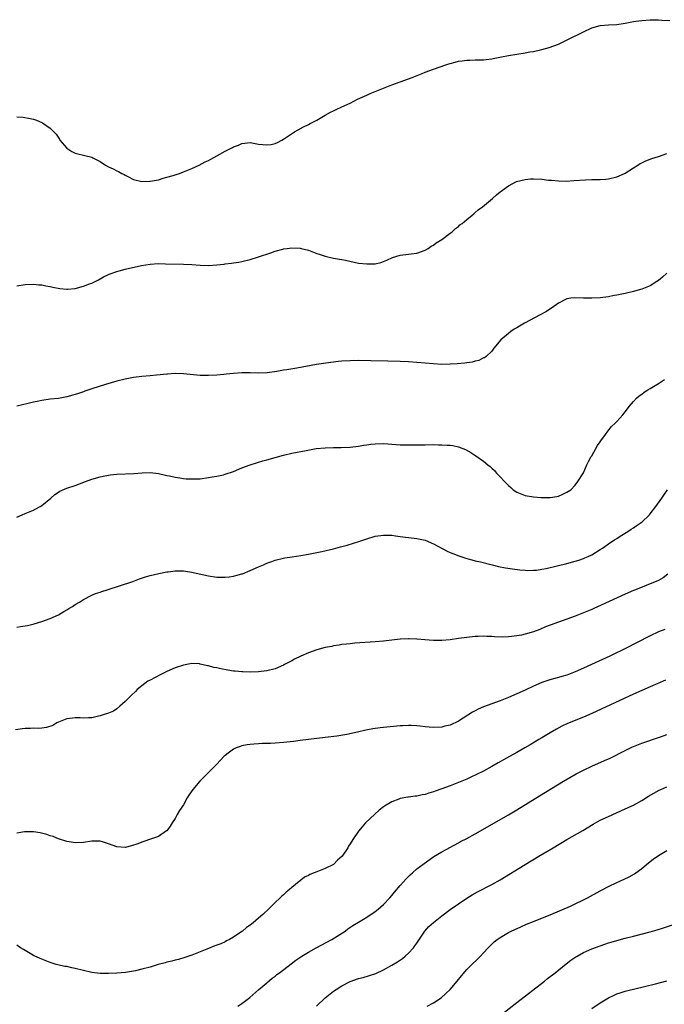
# Model space of a CAD drawing. Units: inches. Extents: x 2610000 to 2613000, y 1485000 to 1488000.
# Drawn here: x 2611734 to 2611888, y 1486791 to 1487028 of the extents above; entities that cross this region are included whole.
import ezdxf

# ---------------------------------------------------------------- set-up
doc = ezdxf.new("R2010")
doc.units = ezdxf.units.IN
doc.header["$MEASUREMENT"] = 0
doc.layers.add('LD26101485_10ft', color=121, linetype='Continuous')

msp = doc.modelspace()

# ---------------------------------------------------------------- linework, layer by layer
at = {"layer": 'LD26101485_10ft'}
for points, elevation in [([(2611733, 1487004.61), (2611734.51, 1487004.51), (2611736.21, 1487004.21), (2611737, 1487004), (2611737.76, 1487003.76), (2611739, 1487003.23), (2611739.16, 1487003.16), (2611741, 1487001.91), (2611742.41, 1487000.41), (2611743.23, 1486999.23), (2611743.36, 1486999), (2611745, 1486997.04), (2611746.23, 1486996.23), (2611747, 1486995.88), (2611747.68, 1486995.68), (2611749, 1486995.35), (2611749.31, 1486995.31), (2611751, 1486994.88), (2611751.27, 1486994.73), (2611753, 1486993.84), (2611754.3, 1486993), (2611755, 1486992.58), (2611756.09, 1486992.09), (2611757, 1486991.59), (2611757.43, 1486991.43), (2611758.24, 1486991), (2611758.76, 1486990.76), (2611759, 1486990.6), (2611759.81, 1486990.19), (2611761, 1486989.56), (2611763, 1486989.04), (2611764.89, 1486989.11), (2611765, 1486989.09), (2611765.1, 1486989.1), (2611767, 1486989.48), (2611768.12, 1486989.88), (2611769, 1486990.08), (2611770.51, 1486990.51), (2611771.23, 1486990.77), (2611772.02, 1486991), (2611773, 1486991.36), (2611775, 1486992.2), (2611776.79, 1486993), (2611778.19, 1486993.81), (2611779, 1486994.14), (2611779.54, 1486994.46), (2611781, 1486995.21), (2611783, 1486996.31), (2611784.77, 1486997.23), (2611785, 1486997.38), (2611786.18, 1486997.82), (2611787, 1486998.22), (2611787.73, 1486998.27), (2611789, 1486998.4), (2611791, 1486998.05), (2611792.07, 1486997.93), (2611793, 1486997.84), (2611794.02, 1486997.98), (2611795, 1486998.19), (2611795.59, 1486998.41), (2611796.63, 1486999), (2611797, 1486999.19), (2611799.68, 1487001), (2611800.53, 1487001.47), (2611801.84, 1487002.16), (2611803, 1487002.72), (2611803.45, 1487003), (2611805, 1487003.81), (2611807, 1487004.98), (2611808.31, 1487005.69), (2611809, 1487006.06), (2611809.66, 1487006.34), (2611811, 1487006.97), (2611813, 1487007.88), (2611814.81, 1487008.81), (2611817, 1487009.83), (2611817.84, 1487010.16), (2611823, 1487012.28), (2611825, 1487013), (2611827.92, 1487014.08), (2611830.31, 1487015), (2611831, 1487015.29), (2611833, 1487016.06), (2611834.6, 1487016.6), (2611835.71, 1487017), (2611836.68, 1487017.32), (2611837, 1487017.39), (2611838.25, 1487017.75), (2611839, 1487017.93), (2611839.94, 1487018.06), (2611841, 1487018.24), (2611841.78, 1487018.22), (2611843, 1487018.25), (2611845, 1487018.25), (2611845.65, 1487018.35), (2611847, 1487018.53), (2611847.37, 1487018.63), (2611849.31, 1487019), (2611851, 1487019.3), (2611855, 1487019.94), (2611856.17, 1487020.17), (2611857, 1487020.31), (2611858.69, 1487020.69), (2611859, 1487020.74), (2611860.78, 1487021.22), (2611863, 1487022.08), (2611864.93, 1487023), (2611869, 1487025.02), (2611871, 1487025.96), (2611873, 1487026.55), (2611875, 1487026.71), (2611877, 1487026.81), (2611879, 1487027.12), (2611881, 1487027.48), (2611881.56, 1487027.56), (2611883, 1487027.72), (2611885, 1487027.89), (2611885.89, 1487027.89), (2611887, 1487027.93), (2611887.84, 1487027.84), (2611889.75, 1487027.75)], 9420), ([(2611733, 1486964.02), (2611735, 1486964.3), (2611737, 1486964.37), (2611738.25, 1486964.25), (2611739, 1486964.23), (2611739.99, 1486963.99), (2611741, 1486963.87), (2611741.66, 1486963.66), (2611743.33, 1486963.33), (2611745, 1486963.16), (2611745.17, 1486963.17), (2611747, 1486963.37), (2611749, 1486963.9), (2611750.46, 1486964.46), (2611751, 1486964.64), (2611752.59, 1486965.41), (2611753, 1486965.64), (2611753.84, 1486966.16), (2611755, 1486966.69), (2611755.2, 1486966.8), (2611757, 1486967.45), (2611757.59, 1486967.59), (2611759, 1486968), (2611762.9, 1486968.9), (2611765, 1486969.23), (2611767, 1486969.33), (2611768.68, 1486969.32), (2611773, 1486969.21), (2611775, 1486969.13), (2611777, 1486969), (2611779, 1486968.91), (2611781, 1486969.01), (2611782.76, 1486969.24), (2611783, 1486969.26), (2611784.53, 1486969.47), (2611785, 1486969.51), (2611786.28, 1486969.72), (2611787, 1486969.82), (2611789, 1486970.31), (2611791.05, 1486970.95), (2611793.95, 1486971.95), (2611795, 1486972.29), (2611796.83, 1486972.83), (2611797, 1486972.87), (2611797.87, 1486973), (2611799, 1486973.15), (2611801, 1486973.06), (2611801.27, 1486973), (2611803, 1486972.53), (2611805, 1486971.8), (2611805.6, 1486971.6), (2611807, 1486971.12), (2611809, 1486970.68), (2611810.44, 1486970.44), (2611811, 1486970.33), (2611811.87, 1486970.13), (2611815, 1486969.48), (2611817, 1486969.25), (2611818.71, 1486969.29), (2611819, 1486969.31), (2611820.39, 1486969.61), (2611821, 1486969.81), (2611821.83, 1486970.17), (2611823.2, 1486970.8), (2611825, 1486971.37), (2611827, 1486971.59), (2611827.68, 1486971.68), (2611829, 1486971.81), (2611831, 1486972.53), (2611831.72, 1486973), (2611832.46, 1486973.54), (2611833, 1486973.8), (2611833.66, 1486974.34), (2611835, 1486975.16), (2611837, 1486976.62), (2611837.47, 1486977), (2611838.27, 1486977.73), (2611839, 1486978.27), (2611839.38, 1486978.62), (2611839.87, 1486979), (2611841, 1486979.95), (2611842.32, 1486981), (2611842.67, 1486981.33), (2611843, 1486981.58), (2611843.75, 1486982.25), (2611844.77, 1486983), (2611847.19, 1486985), (2611848.12, 1486985.88), (2611849, 1486986.54), (2611849.24, 1486986.76), (2611849.6, 1486987), (2611851, 1486988.02), (2611852.97, 1486989.03), (2611855, 1486989.56), (2611856.29, 1486989.71), (2611857, 1486989.73), (2611859, 1486989.62), (2611860.59, 1486989.41), (2611861, 1486989.37), (2611861.35, 1486989.35), (2611863, 1486989.19), (2611864.83, 1486989.17), (2611866.72, 1486989.28), (2611869.49, 1486989.49), (2611871, 1486989.54), (2611872.49, 1486989.51), (2611873, 1486989.53), (2611874.39, 1486989.61), (2611875, 1486989.67), (2611877, 1486990.18), (2611878.85, 1486991), (2611879, 1486991.08), (2611881, 1486992.34), (2611882.09, 1486993), (2611882.64, 1486993.36), (2611883, 1486993.54), (2611883.99, 1486994.01), (2611885.45, 1486994.55), (2611887, 1486995.04), (2611889, 1486995.78)], 9430), ([(2611889.07, 1486967), (2611887.96, 1486966.04), (2611887, 1486965.29), (2611886.59, 1486965), (2611885, 1486964.03), (2611883, 1486963.18), (2611881.29, 1486962.71), (2611881, 1486962.62), (2611879, 1486962.16), (2611877, 1486961.74), (2611876.36, 1486961.64), (2611875, 1486961.37), (2611873, 1486961.15), (2611871, 1486961.07), (2611869, 1486961.06), (2611866.91, 1486961.09), (2611866, 1486961), (2611865, 1486960.88), (2611864.72, 1486960.72), (2611863, 1486959.84), (2611861.91, 1486959), (2611860.13, 1486957.87), (2611858.66, 1486957), (2611854.86, 1486955), (2611853.66, 1486954.34), (2611853, 1486953.92), (2611852.42, 1486953.58), (2611851.56, 1486953), (2611851, 1486952.56), (2611849.17, 1486951), (2611847.54, 1486949), (2611847, 1486948.32), (2611845.66, 1486947), (2611845.26, 1486946.74), (2611845, 1486946.67), (2611843.9, 1486946.1), (2611843, 1486945.93), (2611842.33, 1486945.67), (2611841, 1486945.52), (2611840.58, 1486945.42), (2611838.74, 1486945.26), (2611837, 1486945.15), (2611835, 1486945.14), (2611833, 1486945.26), (2611829, 1486945.59), (2611827, 1486945.72), (2611825, 1486945.81), (2611822.09, 1486945.91), (2611818, 1486946), (2611815, 1486946.04), (2611813, 1486946.02), (2611811, 1486945.9), (2611810.19, 1486945.81), (2611808.4, 1486945.6), (2611806.65, 1486945.35), (2611804.92, 1486945.08), (2611800.2, 1486944.2), (2611797.84, 1486943.84), (2611797, 1486943.73), (2611795.45, 1486943.45), (2611793.1, 1486943.1), (2611791.02, 1486943.02), (2611789, 1486943.07), (2611787, 1486943.06), (2611785, 1486942.93), (2611783.25, 1486942.75), (2611782.72, 1486942.72), (2611781, 1486942.57), (2611779, 1486942.44), (2611777, 1486942.45), (2611775.42, 1486942.58), (2611773, 1486942.86), (2611771, 1486942.95), (2611769.19, 1486942.81), (2611769, 1486942.81), (2611767.4, 1486942.6), (2611766.53, 1486942.53), (2611765, 1486942.38), (2611763, 1486942.23), (2611761, 1486942), (2611759, 1486941.61), (2611757, 1486941.09), (2611754.26, 1486940.26), (2611751, 1486939.23), (2611749.33, 1486938.67), (2611749, 1486938.55), (2611747.83, 1486938.17), (2611747, 1486937.88), (2611745, 1486937.32), (2611743, 1486936.97), (2611741, 1486936.75), (2611739, 1486936.47), (2611738.32, 1486936.32), (2611737, 1486936.07), (2611735.73, 1486935.73), (2611733, 1486935.08)], 9440), ([(2611733, 1486908.42), (2611734.28, 1486909), (2611735, 1486909.28), (2611737, 1486910.1), (2611737.59, 1486910.41), (2611738.61, 1486911), (2611739, 1486911.25), (2611741.13, 1486913), (2611742.15, 1486913.85), (2611743, 1486914.43), (2611743.36, 1486914.64), (2611745, 1486915.37), (2611747, 1486916.05), (2611749.51, 1486917), (2611751, 1486917.54), (2611753, 1486918.12), (2611753.75, 1486918.25), (2611755, 1486918.54), (2611755.43, 1486918.57), (2611757, 1486918.75), (2611761.08, 1486918.92), (2611763.09, 1486919.09), (2611765, 1486919.17), (2611767, 1486918.95), (2611769, 1486918.46), (2611769.68, 1486918.32), (2611771, 1486918), (2611772.15, 1486917.85), (2611773, 1486917.71), (2611773.66, 1486917.66), (2611775, 1486917.6), (2611777, 1486917.67), (2611779, 1486917.93), (2611779.89, 1486918.11), (2611781, 1486918.27), (2611782.62, 1486918.62), (2611783, 1486918.72), (2611785, 1486919.39), (2611787, 1486920.25), (2611789, 1486921), (2611790.51, 1486921.49), (2611791, 1486921.6), (2611792.08, 1486921.92), (2611793, 1486922.16), (2611795, 1486922.76), (2611797, 1486923.32), (2611799, 1486923.78), (2611802.46, 1486924.46), (2611804.89, 1486924.89), (2611807, 1486925.12), (2611809, 1486925.19), (2611810.82, 1486925.18), (2611813, 1486925.25), (2611815, 1486925.49), (2611816.25, 1486925.75), (2611817, 1486925.83), (2611818.01, 1486925.99), (2611819, 1486926.07), (2611821, 1486926.12), (2611822.06, 1486926.06), (2611825, 1486925.84), (2611827, 1486925.78), (2611828.19, 1486925.81), (2611829.81, 1486925.81), (2611831, 1486925.84), (2611833, 1486925.85), (2611834.19, 1486925.81), (2611835, 1486925.83), (2611836.29, 1486925.71), (2611837, 1486925.71), (2611837.64, 1486925.64), (2611839, 1486925.32), (2611840.71, 1486924.71), (2611842, 1486924), (2611843.17, 1486923.17), (2611845, 1486921.84), (2611846.04, 1486921), (2611846.59, 1486920.59), (2611847, 1486920.17), (2611847.63, 1486919.63), (2611848.16, 1486919), (2611849, 1486918.15), (2611850.05, 1486917), (2611850.55, 1486916.55), (2611851, 1486916.05), (2611851.56, 1486915.56), (2611852.18, 1486915), (2611853, 1486914.43), (2611855, 1486913.64), (2611857, 1486913.33), (2611858.81, 1486913.19), (2611860.84, 1486913.16), (2611861, 1486913.18), (2611862.61, 1486913.39), (2611863, 1486913.51), (2611864.08, 1486913.92), (2611865, 1486914.4), (2611865.95, 1486915), (2611867, 1486916.08), (2611867.66, 1486917), (2611869, 1486919.06), (2611869.82, 1486921), (2611870.21, 1486921.79), (2611870.87, 1486923), (2611871, 1486923.19), (2611872.38, 1486925.62), (2611873, 1486926.49), (2611873.2, 1486926.8), (2611874.32, 1486928.32), (2611874.88, 1486929.12), (2611875.78, 1486930.22), (2611876.61, 1486931), (2611877, 1486931.41), (2611878.44, 1486933), (2611879, 1486933.7), (2611879.55, 1486934.45), (2611879.99, 1486935), (2611881, 1486936.21), (2611881.77, 1486937), (2611882.41, 1486937.59), (2611883, 1486938), (2611883.56, 1486938.44), (2611884.44, 1486939), (2611885, 1486939.32), (2611887, 1486940.57), (2611888.47, 1486941.53)], 9450), ([(2611733, 1486882.02), (2611733.87, 1486882.13), (2611735, 1486882.33), (2611735.56, 1486882.44), (2611737.17, 1486882.83), (2611739, 1486883.39), (2611741, 1486884.08), (2611743, 1486884.95), (2611744.26, 1486885.74), (2611745, 1486886.15), (2611745.5, 1486886.5), (2611746.36, 1486887), (2611747, 1486887.43), (2611748.03, 1486888.03), (2611749, 1486888.63), (2611751, 1486889.66), (2611751.89, 1486890.11), (2611753, 1486890.45), (2611753.39, 1486890.61), (2611754.68, 1486891), (2611760.84, 1486893), (2611762.42, 1486893.58), (2611763.92, 1486894.08), (2611765, 1486894.4), (2611767.07, 1486894.93), (2611769, 1486895.31), (2611769.33, 1486895.33), (2611771, 1486895.55), (2611771.53, 1486895.53), (2611773, 1486895.55), (2611773.46, 1486895.46), (2611775, 1486895.25), (2611776.03, 1486895), (2611779, 1486894.32), (2611781, 1486894.03), (2611782.03, 1486894.03), (2611783, 1486893.98), (2611783.94, 1486894.06), (2611785, 1486894.23), (2611785.61, 1486894.39), (2611787, 1486894.79), (2611787.15, 1486894.85), (2611789, 1486895.6), (2611791, 1486896.48), (2611792.22, 1486897), (2611793, 1486897.36), (2611794.22, 1486897.78), (2611795, 1486898.07), (2611797, 1486898.57), (2611797.36, 1486898.64), (2611799.08, 1486898.92), (2611801.19, 1486899.19), (2611803, 1486899.5), (2611805, 1486899.93), (2611806.2, 1486900.2), (2611809, 1486900.86), (2611810.71, 1486901.29), (2611812.3, 1486901.7), (2611815.36, 1486902.64), (2611817, 1486903.21), (2611819, 1486903.83), (2611821, 1486904.14), (2611823, 1486904.07), (2611823.93, 1486903.93), (2611825, 1486903.79), (2611825.68, 1486903.68), (2611829, 1486903.33), (2611831, 1486902.88), (2611833, 1486902.04), (2611836.29, 1486900.29), (2611837, 1486899.96), (2611837.67, 1486899.67), (2611839.1, 1486899.1), (2611841, 1486898.47), (2611841.7, 1486898.3), (2611843, 1486897.94), (2611844.34, 1486897.66), (2611847.12, 1486897), (2611848.61, 1486896.61), (2611850.27, 1486896.27), (2611852, 1486896), (2611853.78, 1486895.78), (2611855, 1486895.67), (2611855.64, 1486895.64), (2611857, 1486895.66), (2611857.71, 1486895.71), (2611859, 1486895.9), (2611860.09, 1486896.09), (2611862.7, 1486896.7), (2611865, 1486897.3), (2611867, 1486897.86), (2611867.87, 1486898.13), (2611869, 1486898.52), (2611869.35, 1486898.65), (2611870.15, 1486899), (2611871, 1486899.4), (2611873, 1486900.63), (2611873.56, 1486901), (2611875.56, 1486902.44), (2611876.5, 1486903), (2611877, 1486903.34), (2611877.85, 1486903.85), (2611879.66, 1486905), (2611880.43, 1486905.57), (2611881, 1486905.87), (2611881.64, 1486906.36), (2611882.66, 1486907), (2611883, 1486907.26), (2611884.84, 1486909), (2611885, 1486909.19), (2611886.4, 1486911), (2611887.87, 1486913), (2611888.31, 1486913.69), (2611889.2, 1486915)], 9460), ([(2611889.3, 1486894.7), (2611888.14, 1486893.86), (2611887, 1486893.25), (2611886.49, 1486893), (2611885, 1486892.39), (2611884.03, 1486892.03), (2611881.48, 1486891), (2611881, 1486890.82), (2611879, 1486889.95), (2611873.3, 1486887.3), (2611871.49, 1486886.51), (2611871, 1486886.27), (2611869, 1486885.42), (2611867, 1486884.63), (2611863, 1486883.21), (2611861, 1486882.48), (2611859.94, 1486882.06), (2611858.53, 1486881.47), (2611857, 1486880.86), (2611855, 1486880.3), (2611854.12, 1486880.12), (2611853, 1486879.92), (2611851.76, 1486879.76), (2611851, 1486879.7), (2611849.64, 1486879.64), (2611847.7, 1486879.7), (2611847, 1486879.77), (2611845.79, 1486879.79), (2611845, 1486879.86), (2611843.78, 1486879.78), (2611843, 1486879.77), (2611841, 1486879.52), (2611839, 1486879.25), (2611837, 1486878.99), (2611835, 1486878.82), (2611833.17, 1486878.83), (2611833, 1486878.82), (2611830.97, 1486878.97), (2611829.13, 1486879.13), (2611829, 1486879.16), (2611827.2, 1486879.2), (2611827, 1486879.22), (2611825.12, 1486879.12), (2611825, 1486879.13), (2611821, 1486878.68), (2611819, 1486878.5), (2611814.13, 1486878.13), (2611813, 1486878.03), (2611812.1, 1486877.9), (2611811, 1486877.81), (2611810.34, 1486877.66), (2611809, 1486877.51), (2611808.61, 1486877.39), (2611807, 1486877.11), (2611805, 1486876.57), (2611803, 1486875.84), (2611801.14, 1486875), (2611799.69, 1486874.31), (2611799, 1486873.93), (2611798.39, 1486873.61), (2611797.29, 1486873), (2611797, 1486872.85), (2611795, 1486872.01), (2611793, 1486871.5), (2611791, 1486871.28), (2611789, 1486871.23), (2611787.27, 1486871.27), (2611787, 1486871.28), (2611785.41, 1486871.41), (2611785, 1486871.46), (2611783.66, 1486871.66), (2611781.97, 1486871.97), (2611781, 1486872.21), (2611780.33, 1486872.33), (2611779, 1486872.72), (2611778.75, 1486872.75), (2611777, 1486873.15), (2611776.84, 1486873.16), (2611775, 1486873.25), (2611773, 1486872.91), (2611771, 1486872.2), (2611769, 1486871.33), (2611767.42, 1486870.59), (2611765, 1486869.3), (2611764.48, 1486869), (2611763, 1486867.94), (2611761.92, 1486867), (2611761.45, 1486866.55), (2611760.45, 1486865.55), (2611759.86, 1486865), (2611759, 1486864.13), (2611757.76, 1486863), (2611757, 1486862.4), (2611756.17, 1486861.83), (2611755, 1486861.38), (2611754.76, 1486861.24), (2611753.93, 1486861), (2611753, 1486860.7), (2611752.63, 1486860.63), (2611751, 1486860.2), (2611750.19, 1486860.19), (2611749, 1486860.11), (2611748.19, 1486860.19), (2611747, 1486860.24), (2611745, 1486860.02), (2611743, 1486859.21), (2611742.58, 1486859), (2611741.61, 1486858.39), (2611740.1, 1486857.9), (2611739, 1486857.76), (2611738.31, 1486857.69), (2611737, 1486857.72), (2611736.32, 1486857.68), (2611735, 1486857.67), (2611734.4, 1486857.6), (2611732.65, 1486857.35)], 9470), ([(2611888.52, 1486881.48), (2611887, 1486880.92), (2611885, 1486879.96), (2611881.75, 1486878.25), (2611879.41, 1486877), (2611875.34, 1486875), (2611870.94, 1486873), (2611869, 1486872.13), (2611867, 1486871.27), (2611865, 1486870.51), (2611863.81, 1486870.19), (2611863, 1486869.92), (2611861.5, 1486869.5), (2611860.69, 1486869.31), (2611859, 1486868.74), (2611857, 1486867.87), (2611855, 1486866.89), (2611853, 1486865.97), (2611851, 1486865.1), (2611849, 1486864.29), (2611845, 1486862.83), (2611843.73, 1486862.27), (2611843, 1486861.92), (2611842.4, 1486861.6), (2611839, 1486859.46), (2611837, 1486858.49), (2611835.78, 1486858.22), (2611835, 1486858.01), (2611833, 1486857.93), (2611832.01, 1486857.99), (2611831, 1486858.07), (2611829.81, 1486858.19), (2611829, 1486858.3), (2611827.64, 1486858.36), (2611827, 1486858.41), (2611825.66, 1486858.34), (2611825, 1486858.31), (2611821, 1486857.87), (2611820.19, 1486857.81), (2611818.43, 1486857.57), (2611816.75, 1486857.25), (2611814.79, 1486856.79), (2611812.25, 1486856.25), (2611809.85, 1486855.85), (2611807, 1486855.47), (2611803.02, 1486855.02), (2611801, 1486854.76), (2611799.45, 1486854.55), (2611797, 1486854.26), (2611795, 1486854.1), (2611793.92, 1486854.08), (2611793, 1486854.03), (2611791.97, 1486854.03), (2611791, 1486853.99), (2611789.89, 1486853.89), (2611789, 1486853.85), (2611788.27, 1486853.73), (2611787, 1486853.48), (2611786.63, 1486853.37), (2611785.64, 1486853), (2611785, 1486852.69), (2611783.73, 1486851.73), (2611783, 1486851.2), (2611782.79, 1486851), (2611780.9, 1486849), (2611778.96, 1486847), (2611776.92, 1486845), (2611775.22, 1486843), (2611774.32, 1486841.68), (2611773.91, 1486841), (2611773, 1486839.34), (2611772.07, 1486837.93), (2611771.52, 1486837), (2611771, 1486836.08), (2611770.25, 1486835), (2611769.78, 1486834.22), (2611769, 1486833.11), (2611768.95, 1486833.05), (2611767, 1486831.69), (2611765.06, 1486831.06), (2611763.49, 1486830.51), (2611763, 1486830.37), (2611762.05, 1486829.95), (2611760.54, 1486829.46), (2611759, 1486829.1), (2611757, 1486829.24), (2611755, 1486829.99), (2611753.57, 1486830.43), (2611753, 1486830.62), (2611751.43, 1486830.57), (2611751, 1486830.58), (2611749, 1486830.24), (2611747, 1486830.19), (2611745.59, 1486830.41), (2611745, 1486830.53), (2611743, 1486831.14), (2611741.7, 1486831.7), (2611741, 1486831.87), (2611740.2, 1486832.2), (2611738.57, 1486832.57), (2611737, 1486832.83), (2611735, 1486832.85), (2611734.81, 1486832.81), (2611733, 1486832.55)], 9480), ([(2611888.75, 1486869.25), (2611885, 1486867.69), (2611883, 1486866.83), (2611881, 1486865.93), (2611871, 1486861.28), (2611869, 1486860.41), (2611865.17, 1486858.83), (2611863.81, 1486858.19), (2611862.51, 1486857.49), (2611861, 1486856.65), (2611859, 1486855.45), (2611858.29, 1486855), (2611856.25, 1486853.75), (2611854.95, 1486853), (2611853, 1486851.93), (2611850.51, 1486850.51), (2611848.57, 1486849.43), (2611847, 1486848.52), (2611845, 1486847.43), (2611843.38, 1486846.62), (2611842.02, 1486845.98), (2611841, 1486845.53), (2611839, 1486844.71), (2611837, 1486843.92), (2611835, 1486843.17), (2611833.42, 1486842.58), (2611833, 1486842.44), (2611831.9, 1486842.1), (2611831, 1486841.84), (2611830.29, 1486841.71), (2611829, 1486841.43), (2611828.6, 1486841.4), (2611827, 1486841.16), (2611826.85, 1486841.15), (2611825, 1486840.81), (2611824.66, 1486840.66), (2611823, 1486840.08), (2611821.24, 1486839), (2611821, 1486838.83), (2611819.98, 1486838.02), (2611818.91, 1486837.09), (2611816.72, 1486835), (2611815.92, 1486834.08), (2611815.02, 1486833), (2611813.66, 1486831), (2611813, 1486829.94), (2611812.63, 1486829.37), (2611812.43, 1486829), (2611811.06, 1486827), (2611810, 1486826), (2611809.03, 1486825), (2611807, 1486824.01), (2611805.39, 1486823.39), (2611805, 1486823.26), (2611804.37, 1486823), (2611803.37, 1486822.63), (2611803, 1486822.39), (2611802.05, 1486821.95), (2611799, 1486819.46), (2611798.49, 1486819), (2611797.64, 1486818.36), (2611797, 1486817.72), (2611796.6, 1486817.4), (2611796.24, 1486817), (2611795, 1486815.89), (2611794.15, 1486815), (2611793.55, 1486814.45), (2611792.08, 1486813), (2611791, 1486812.1), (2611789.72, 1486811), (2611789, 1486810.45), (2611788.16, 1486809.84), (2611787.18, 1486809), (2611787, 1486808.87), (2611785, 1486807.53), (2611784.02, 1486807), (2611783.33, 1486806.67), (2611783, 1486806.44), (2611781.96, 1486805.96), (2611781, 1486805.58), (2611780.56, 1486805.44), (2611778.62, 1486804.62), (2611775, 1486803.21), (2611773.34, 1486802.66), (2611771.79, 1486802.21), (2611771, 1486802.02), (2611770.21, 1486801.79), (2611769, 1486801.52), (2611768.61, 1486801.39), (2611766.96, 1486800.96), (2611765, 1486800.37), (2611763, 1486799.83), (2611761.49, 1486799.49), (2611761, 1486799.4), (2611759.09, 1486799.09), (2611757, 1486798.88), (2611755, 1486798.8), (2611753, 1486798.84), (2611751, 1486799.09), (2611749, 1486799.54), (2611747, 1486800.05), (2611746.19, 1486800.19), (2611745, 1486800.48), (2611744.53, 1486800.53), (2611742.88, 1486800.88), (2611742.44, 1486801), (2611741, 1486801.43), (2611739, 1486802.23), (2611737.32, 1486803), (2611737, 1486803.16), (2611735, 1486804.31), (2611734.58, 1486804.58), (2611733.88, 1486805), (2611733, 1486805.61)], 9490), ([(2611786.04, 1486791), (2611787, 1486791.62), (2611788.93, 1486793.07), (2611791.12, 1486795), (2611793, 1486796.59), (2611794.32, 1486797.68), (2611795, 1486798.18), (2611795.45, 1486798.55), (2611796.05, 1486799), (2611798.84, 1486801.16), (2611799.98, 1486802.02), (2611801.15, 1486802.85), (2611801.38, 1486803), (2611803, 1486803.97), (2611804.86, 1486805), (2611808.64, 1486807), (2611811.78, 1486809), (2611812.48, 1486809.52), (2611813.66, 1486810.34), (2611815, 1486811.16), (2611817, 1486812.36), (2611819, 1486813.73), (2611819.7, 1486814.3), (2611821, 1486815.42), (2611822.51, 1486817), (2611823, 1486817.54), (2611823.65, 1486818.35), (2611825, 1486819.92), (2611826.46, 1486821.54), (2611827.45, 1486822.55), (2611827.95, 1486823), (2611829, 1486823.93), (2611830.75, 1486825.25), (2611833.1, 1486826.9), (2611835, 1486828.06), (2611839, 1486830.18), (2611839.51, 1486830.49), (2611841, 1486831.27), (2611843, 1486832.38), (2611851, 1486836.96), (2611853, 1486838.13), (2611858.5, 1486841.5), (2611864.25, 1486845), (2611867.24, 1486846.76), (2611869, 1486847.67), (2611871, 1486848.6), (2611874.06, 1486849.94), (2611875.43, 1486850.57), (2611879, 1486852.41), (2611880.76, 1486853.24), (2611881, 1486853.36), (2611882.19, 1486853.81), (2611883, 1486854.16), (2611887, 1486855.5), (2611887.78, 1486855.78), (2611889, 1486856.26)], 9500), ([(2611804.93, 1486791), (2611807, 1486793), (2611809, 1486794.53), (2611809.65, 1486795), (2611811, 1486795.85), (2611813, 1486796.89), (2611815, 1486797.58), (2611816.13, 1486797.87), (2611817.68, 1486798.32), (2611819.15, 1486798.85), (2611821, 1486799.71), (2611823, 1486800.79), (2611824.37, 1486801.63), (2611825.55, 1486802.45), (2611826.21, 1486803), (2611827, 1486803.72), (2611828.18, 1486805), (2611828.56, 1486805.45), (2611829, 1486806.08), (2611830.93, 1486809), (2611831.91, 1486810.09), (2611833, 1486811.07), (2611835, 1486812.65), (2611837, 1486814.15), (2611839, 1486815.58), (2611841, 1486816.91), (2611842.3, 1486817.7), (2611843.58, 1486818.42), (2611847, 1486820.21), (2611849, 1486821.33), (2611854.99, 1486825.01), (2611858.33, 1486827), (2611861.72, 1486829), (2611865, 1486830.97), (2611868.85, 1486833.15), (2611871.31, 1486834.69), (2611873, 1486835.63), (2611875, 1486836.56), (2611879, 1486838.33), (2611881, 1486839.26), (2611883, 1486840.35), (2611884.63, 1486841.37), (2611885.87, 1486842.13), (2611887.17, 1486842.83), (2611887.55, 1486843), (2611889, 1486843.65)], 9510), ([(2611831.52, 1486791), (2611833, 1486791.77), (2611834.87, 1486793), (2611836.02, 1486793.98), (2611837.01, 1486794.99), (2611838.74, 1486797), (2611839.72, 1486798.28), (2611841, 1486799.75), (2611842.22, 1486801), (2611843.65, 1486802.35), (2611844.29, 1486803), (2611845, 1486803.75), (2611846.12, 1486805), (2611847, 1486805.89), (2611847.58, 1486806.42), (2611848.29, 1486807), (2611849, 1486807.47), (2611851, 1486808.62), (2611851.7, 1486809), (2611853.95, 1486810.05), (2611855.34, 1486810.66), (2611857, 1486811.34), (2611861.2, 1486813), (2611865.9, 1486815), (2611869.97, 1486817), (2611873, 1486818.66), (2611875, 1486819.71), (2611877, 1486820.66), (2611877.77, 1486821), (2611879.97, 1486822.03), (2611881.24, 1486822.76), (2611881.61, 1486823), (2611883, 1486824.05), (2611884.62, 1486825.38), (2611885.73, 1486826.27), (2611887, 1486827.15), (2611889, 1486828.37)], 9520), ([(2611849.35, 1486789), (2611853, 1486791.88), (2611859.64, 1486797), (2611860.39, 1486797.61), (2611862.19, 1486799), (2611864.86, 1486801.14), (2611865.99, 1486802.01), (2611867.18, 1486802.82), (2611867.48, 1486803), (2611869, 1486803.82), (2611871, 1486804.73), (2611873, 1486805.48), (2611874.15, 1486805.85), (2611875, 1486806.14), (2611875.67, 1486806.33), (2611877, 1486806.74), (2611879, 1486807.29), (2611881, 1486807.81), (2611885, 1486808.81), (2611886.73, 1486809.27), (2611888.26, 1486809.74), (2611890.61, 1486810.61)], 9530), ([(2611871, 1486790.38), (2611873, 1486791.76), (2611875, 1486793), (2611876.36, 1486793.64), (2611877, 1486793.91), (2611877.81, 1486794.19), (2611879, 1486794.54), (2611879.36, 1486794.64), (2611883.65, 1486795.65), (2611886.31, 1486796.31), (2611889, 1486797.02)], 9540)]:
    msp.add_lwpolyline(points, dxfattribs=dict(at, elevation=elevation))

doc.saveas('drawing.dxf')
